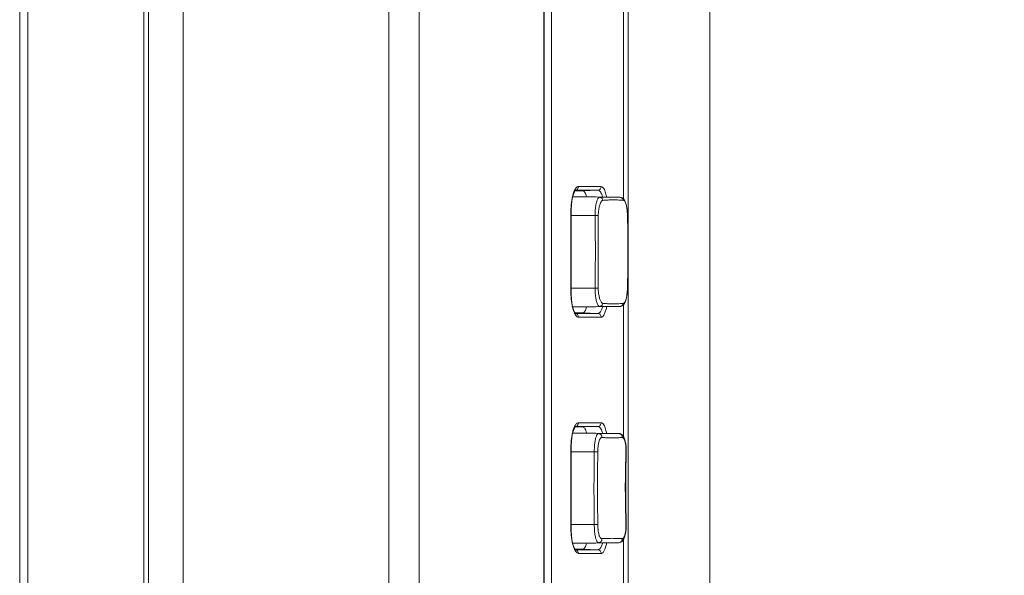
# Model space of a CAD drawing. Units: inches. Extents: x -40 to 139, y 68 to 202.
# Drawn here: x 62 to 64, y 140 to 142 of the extents above; entities that cross this region are included whole.
import ezdxf

# ---------------------------------------------------------------- set-up
doc = ezdxf.new("R2010")
doc.units = ezdxf.units.IN
doc.header["$MEASUREMENT"] = 0
doc.header["$PDMODE"] = 2
doc.header["$PDSIZE"] = 0.02460626397602302
doc.layers.get('0').update_dxf_attribs({"lineweight": 0})
doc.layers.get('Defpoints').update_dxf_attribs({"lineweight": 0})
for name, color, linetype, lineweight in [('3_ALL_AXES', 7, 'Continuous', 0), ('7_ALL_FEATURES', 7, 'Continuous', 0), ('Layer 614', 7, 'Continuous', 0)]:
    doc.layers.add(name, color=color, linetype=linetype, lineweight=lineweight)
doc.styles.add('DC_TEXTSTYLE5', font='arial.ttf', dxfattribs={"height": 1})
doc.dimstyles.get("Standard").update_dxf_attribs({"dimtxt": 0.18, "dimasz": 0.18, "dimexe": 0.18, "dimexo": 0.0625, "dimgap": 0.09, "dimtad": 0, "dimtih": 1, "dimtoh": 1, "dimdec": 4, "dimzin": 0, "dimdsep": 46, "dimtxsty": 'Standard', "dimcen": 0.09, "dimadec": 0, "dimazin": 0, "dimtfac": 1, "dimtdec": 4, "dimtofl": 0, "dimtmove": 0, "dimatfit": 3, "dimfxl": 1, "dimtolj": 1, "dimtzin": 0, "dimarcsym": 0})

# ---------------------------------------------------------------- blocks, each defined once
blk = doc.blocks.new('*D38')
at = {"layer": 'Defpoints', "color": 0}
for p in [(61.78163362908425, 154.8649420984201), (69.39282035151628, 154.8649420984201), (66.36816730267029, 122.2188945034307)]:
    blk.add_point(p, dxfattribs=at)
at = {"layer": 'Layer 614', "color": 0, "lineweight": -2, "ltscale": 0.1574800894465473}
for p, q in [((61.84413362908425, 154.8649420984201), (69.49282035151627, 154.8649420984201)), ((69.39282035151628, 153.8649420984201), (69.39282035151628, 140.3304183009254)), ((69.39282035151628, 123.2188945034307), (69.39282035151628, 136.7534183009254)), ((66.43066730267029, 122.2188945034307), (69.49282035151627, 122.2188945034307))]:
    blk.add_line(p, q, dxfattribs=at)
at = {"layer": 'Layer 614', "color": 0}
for points in [[(69.55948701818295, 153.8649420984201), (69.2261536848496, 153.8649420984201), (69.39282035151628, 154.8649420984201)], [(69.2261536848496, 123.2188945034307), (69.55948701818295, 123.2188945034307), (69.39282035151628, 122.2188945034307)]]:
    blk.add_solid(points, dxfattribs=at)
at = {"layer": 'Layer 614', "color": 0, "lineweight": 0, "insert": (69.39282035151628, 138.5419183009254), "char_height": 1, "attachment_point": 5, "rotation": 90, "style": 'DC_TEXTSTYLE5'}
blk.add_mtext('\\A1;32.65', dxfattribs=at)

msp = doc.modelspace()

# ---------------------------------------------------------------- linework, layer by layer
at = {"color": 7, "linetype": 'Continuous', "lineweight": 0, "ltscale": 0.07874004472327367}
for p, q in [((61.86690437891517, 124.3714601721932), (61.86690437891517, 154.8064577441218)), ((61.78163398735449, 124.5875180414247), (61.78163398735449, 154.5903999935672)), ((61.79196795304426, 124.5869465471959), (61.79196795304426, 154.590971324883)), ((61.51257417766043, 154.3605913482476), (61.51257417766043, 125.6834670600313)), ((61.53054352706976, 154.3605913482476), (61.53054352706976, 125.6834670600313))]:
    msp.add_line(p, q, dxfattribs=at)
at = {"layer": '3_ALL_AXES', "color": 7, "linetype": 'Continuous', "lineweight": 0, "ltscale": 0.07874004472327367}
for p, q in [((62.31267269631561, 127.3960630327625), (62.31267175918312, 151.840909938528)), ((62.37871086984236, 127.3960630327625), (62.37871114456639, 151.8409099169768)), ((63.00863502740263, 127.1401578874119), (63.00863502740263, 151.8409099171028)), ((62.66549815252833, 142.6401356911883), (62.66549815252833, 138.2700632090466)), ((62.82132126752091, 141.6034364844515), (62.82132126752091, 141.1602876106858)), ((62.71285846295956, 141.1706963845126), (62.71490085783009, 141.1756961579591)), ((62.732685104662, 141.1780840785396), (62.71636390978222, 141.1780805711194)), ((62.71644996346213, 141.1792283015939), (62.71661358056641, 141.1792314790461)), ((62.71661356316486, 141.1792314783532), (62.73316619016989, 141.1792321445097)), ((62.72388680539513, 141.1871002645968), (62.77293092706866, 141.1871023025151)), ((62.76560203487084, 141.1792334401693), (62.73268510473286, 141.1780840765947)), ((62.73316619016989, 141.1792321445097), (62.74950429553724, 141.1792327986348)), ((62.74950429553724, 141.1792327986348), (62.76560203487084, 141.1792334401693)), ((62.81353810325709, 141.163877217388), (62.81356492672263, 141.1638771491361)), ((62.81525573514386, 141.1637029391021), (62.81356576767417, 141.1638771892935)), ((62.70733293451786, 141.1322638347376), (62.70767776333902, 141.1322638363518)), ((62.70733293451786, 140.9590357363464), (62.70733293451786, 141.1322638347376)), ((62.70767776334692, 140.9590357363464), (62.70767776334692, 141.1322638362809)), ((62.75962301253526, 141.1243898302653), (62.76656912875367, 141.1245176040666)), ((62.82990958744278, 141.1246129164182), (62.8298694624215, 141.1246121722461)), ((62.83095306490128, 141.0649120227455), (62.83074748880982, 141.0812830147587)), ((62.83074748963658, 141.0100166318763), (62.8298689918316, 140.9666874122158)), ((62.70733293451786, 140.9590357363464), (62.70767776334692, 140.9590357363464)), ((62.75962301501558, 140.9669097408187), (62.766569299092, 140.9667819639387)), ((62.82990911605764, 140.9666866715004), (62.82986899309147, 140.9666874121843)), ((62.81356573374506, 140.9274224304439), (62.81353787754876, 140.9274223551606)), ((62.82132126752091, 140.9310352443727), (62.82132126752091, 140.6453570491064)), ((62.73268509667771, 140.9132154944893), (62.71637090902416, 140.9132189984213)), ((62.71661263371738, 140.9120680968804), (62.71644897525095, 140.9120713079309)), ((62.71748577416782, 140.9118241392691), (62.71680760473739, 140.9125262176653)), ((62.73268505050456, 140.9120674458735), (62.71748578397883, 140.9120680571639)), ((62.77293092553322, 140.9041972685689), (62.72388680714315, 140.9041993064793)), ((62.74979902676086, 140.9120667606775), (62.73268505050456, 140.9120674458735)), ((62.76560137480092, 140.9120661313084), (62.73268509667771, 140.9132154944893)), ((62.76560137480092, 140.9120661313084), (62.74979902676086, 140.9120667606775)), ((62.71285846295956, 140.6588860938113), (62.71490085783009, 140.6638858672578)), ((62.732685104662, 140.6662737878383), (62.71636390978222, 140.6662702804181)), ((62.71644996346213, 140.6674180108926), (62.71661358056641, 140.6674211883448)), ((62.71661356316486, 140.6674211876519), (62.73316619016201, 140.6674218538084)), ((62.72388680539513, 140.6752899738955), (62.77293092706866, 140.6752920118138)), ((62.76560203487084, 140.667423149468), (62.73268510473286, 140.6662737858934)), ((62.73316619016201, 140.6674218538084), (62.74950429552936, 140.6674225079335)), ((62.74950429552936, 140.6674225079335), (62.76560203487084, 140.667423149468)), ((62.76710182345538, 140.652106733606), (62.77779044979478, 140.6521180251726)), ((62.77779044979478, 140.6521180251726), (62.78906258753479, 140.6521221192376)), ((62.78906258753479, 140.6521221192376), (62.81122345764256, 140.6521073238572)), ((62.81122344484731, 140.6521073240855), (62.81124950546354, 140.652107232188)), ((62.81346365685976, 140.6518344964369), (62.81125147685441, 140.6521073098415)), ((62.70733293451786, 140.6204535440363), (62.70767776333902, 140.6204535456505)), ((62.70733293451786, 140.4472254456451), (62.70733293451786, 140.6204535440363)), ((62.70767776334692, 140.4472254456451), (62.70767776334692, 140.6204535455796)), ((62.7579625419682, 140.6125795395561), (62.76557215365378, 140.6124622306533)), ((62.82714768833489, 140.6123672388208), (62.82663256993078, 140.6123798144405)), ((62.70733293451786, 140.4472254456451), (62.70767776334692, 140.4472254456451)), ((62.75796254744063, 140.4550994500938), (62.76557277548754, 140.4552167683904)), ((62.8271469619422, 140.4553117323804), (62.82663191116007, 140.4552991574063)), ((62.77450999510661, 140.4155636645207), (62.76710146845592, 140.4155722565163)), ((62.78925675121737, 140.4155568719242), (62.77450999510661, 140.4155636645207)), ((62.8112234554772, 140.4155716658164), (62.78925675121737, 140.4155568719242)), ((62.81124794395398, 140.4155717419422), (62.81122344275281, 140.4155716655879)), ((62.82132126752091, 140.4223358126733), (62.82132126752091, 139.9791869398367)), ((62.73268509667771, 140.401405203788), (62.71637090902416, 140.40140870772)), ((62.71661263371738, 140.4002578061792), (62.71644897525095, 140.4002610172297)), ((62.71748577416782, 140.4000138485679), (62.71680760473739, 140.400715926964)), ((62.73268505050456, 140.4002571551722), (62.71748578397883, 140.4002577664627)), ((62.77293092553322, 140.3923869778676), (62.72388680714315, 140.3923890157781)), ((62.74979902675298, 140.4002564699763), (62.73268505050456, 140.4002571551722)), ((62.76560137480092, 140.4002558406071), (62.73268509667771, 140.401405203788)), ((62.76560137480092, 140.4002558406071), (62.74979902675298, 140.4002564699763))]:
    msp.add_line(p, q, dxfattribs=at)
at = {"layer": '3_ALL_AXES', "color": 7, "linetype": 'Continuous', "lineweight": 0, "ltscale": 0.07874004472327367, "flags": 128}
for points in [[(62.71490085783009, 141.1756961579591), (62.71673060298939, 141.1786781902085), (62.71697554415832, 141.1789701387747)], [(62.70767776722091, 141.132263836336), (62.70773940128227, 141.1368563284052), (62.70829347665416, 141.1466400375207), (62.70939226331691, 141.1558346815113), (62.71095930293114, 141.1639814987426), (62.71285846295956, 141.1706963845126)], [(62.828738686466, 141.1406323197459), (62.82782335323346, 141.1458948792571), (62.82663089551587, 141.1504754155953), (62.82517192531379, 141.1543621520452), (62.82343812549741, 141.1575966796338), (62.82133349950341, 141.1602778984872), (62.81863964394374, 141.1624168226683), (62.81525573514386, 141.1637029391021)], [(62.82990911290015, 141.1246129029773), (62.82978640283965, 141.1280995056852), (62.82938541894931, 141.1346763472513), (62.828738686466, 141.1406323197459)], [(62.83074748987278, 141.0100166506558), (62.83095288820859, 141.0263719838568), (62.83105723751585, 141.0391627220284), (62.83105725997253, 141.0521317296377), (62.83095306490128, 141.0649120227455)], [(62.71301781134554, 140.9201425091523), (62.71111995534675, 140.9266466963737), (62.70953201084907, 140.9345791074159), (62.70839152527753, 140.9435836588835), (62.70777616589104, 140.9532351947001), (62.70767774122881, 140.9590357362677)], [(62.82887264986469, 140.9516751850207), (62.82952209506064, 140.9584229700113), (62.82987356211643, 140.965521229689), (62.82990911605764, 140.9666866715004)], [(62.81356710409745, 140.9274226926483), (62.81520701615852, 140.9275875061918), (62.81850462857015, 140.9288043219375), (62.82121087615145, 140.9308972125389), (62.82336531160166, 140.9335910886103), (62.82514895649631, 140.9368851734758), (62.82664826656188, 140.9408799175191)], [(62.82664826656188, 140.9408799175191), (62.82789872308614, 140.9457618487249), (62.82887264986469, 140.9516751850207)], [(62.71680760473739, 140.9125262176653), (62.71503630844715, 140.9153362299878), (62.71301781134554, 140.9201425091523)], [(62.71490085783009, 140.6638858672578), (62.71673060298939, 140.6668678995072), (62.71697554416617, 140.6671598480734)], [(62.70767776722091, 140.6204535456347), (62.70773940128227, 140.6250460377117), (62.70829347665416, 140.6348297468194), (62.70939226331691, 140.64402439081), (62.71095930293114, 140.6521712080413), (62.71285846295956, 140.6588860938113)], [(62.82682952374324, 140.623239956306), (62.82605009740269, 140.6298271305502), (62.82496301820351, 140.635511046395), (62.82363703034647, 140.6402643795881), (62.82204685171811, 140.6441865479085), (62.82000445394205, 140.6474813124108), (62.8171719836911, 140.6501786793119), (62.81346365685976, 140.6518344964369)], [(62.82714692908396, 140.6123672597892), (62.8271755577674, 140.6159537507399), (62.82682952374324, 140.623239956306)], [(62.82714799868086, 140.4553117602937), (62.82620280877456, 140.5035359357635), (62.82621181535222, 140.5649128461699), (62.82714768833489, 140.6123672388208)], [(62.71301781134554, 140.4083322184511), (62.71111995534675, 140.4148364056645), (62.70953201084907, 140.4227688167147), (62.70839152527753, 140.4317733681822), (62.70777616589104, 140.4414249039988), (62.70767774122881, 140.4472254455664)], [(62.82690202935596, 140.4453446153542), (62.82718100253126, 140.452756905913), (62.82714696212332, 140.4553117320418)], [(62.81124860004751, 140.4155717650997), (62.81365668272508, 140.4158913549176), (62.81737742184573, 140.4176445661708), (62.82017790386691, 140.4204245610874), (62.8221934520672, 140.4237937600894), (62.82377427098455, 140.42782955894), (62.82509156757846, 140.432731667991)], [(62.82509156757846, 140.432731667991), (62.82616011233964, 140.4385894841616), (62.82690202935596, 140.4453446153542)], [(62.71680760473739, 140.400715926964), (62.71503630844715, 140.4035259392865), (62.71301781134554, 140.4083322184511)]]:
    msp.add_lwpolyline(points, dxfattribs=at)
at = {"layer": '3_ALL_AXES', "color": 7, "linetype": 'Continuous', "lineweight": 0, "ltscale": 0.07874004472327367}
for centre, radius, start, end in [((62.74899125632703, 141.1624406521538), 0.03755091279338229, 153.4672964704032, 155.3716635051393), ((62.80371380124688, 140.9818363485538), 0.1763305529011938, 84.3938700178994, 86.3557522506959), ((59.57945124639677, 141.0456516497598), 3.251491510409012, 359.3720491075998, 0.6278868947998902), ((62.80032687180571, 141.1801666008881), 0.2471239284372876, 270.031050325801, 271.7859040455026), ((62.74866336085171, 140.9287470517912), 0.03720724837215945, 204.7101016134106, 206.5771697467424), ((62.74899125635065, 140.6506303614368), 0.03755091282491708, 153.4672964699978, 155.3716635030079), ((62.79732453056968, 141.0147457402617), 0.3720389525018062, 272.2053216407023, 273.2781858868007), ((62.79711024186079, 140.0485851732132), 0.3763921692442922, 86.72709682439796, 88.36251617359976), ((62.74866336085171, 140.4169367610899), 0.03720724837215945, 204.7101016134106, 206.5771697467424)]:
    msp.add_arc(centre, radius, start, end, dxfattribs=at)
for points in [[(62.7097604022858, 141.1606844936529), (62.7097618355099, 141.1606922361212), (62.7106838984594, 141.1651643385133), (62.71179459479012, 141.1695397718933), (62.71311678976285, 141.1737435770072), (62.71467044791595, 141.177678404404), (62.71485306098337, 141.1780821035092), (62.7148563455631, 141.178089259729)], [(62.71539522319301, 141.1792149661406), (62.71539874378051, 141.1792220092514), (62.71643582671071, 141.1811300499493), (62.71833746739699, 141.1838589403643), (62.72026931310297, 141.1857419201955), (62.72213175911781, 141.1867834042869), (62.72213917129147, 141.1867860612829)], [(62.72388680530852, 141.1871002645968), (62.7238868053353, 141.1870923905923), (62.72333825168461, 141.1841533525963), (62.72177230358061, 141.1816347773525), (62.71941657322178, 141.17991061642), (62.71662133680629, 141.1792317773773), (62.71661346847994, 141.1792314784004)], [(62.72213917129147, 141.1867860612829), (62.72214658346513, 141.186788718279), (62.72387893139068, 141.1871002641799), (62.72388680539513, 141.1871002645968)], [(62.74122041583294, 141.1651500864944), (62.74121835078159, 141.1651576848829), (62.73959081373349, 141.1701515620723), (62.73749451665671, 141.1744420764164), (62.73515391561477, 141.1771581907001), (62.73269297866626, 141.1780840802267), (62.732685104662, 141.1780840785396)], [(62.77293111799751, 141.1871023025151), (62.77293111797953, 141.1870944285106), (62.7723782691829, 141.1841548817437), (62.77080011837985, 141.1816360230515), (62.7684261254015, 141.1799119682606), (62.76560933371784, 141.1792336893563), (62.765601465226, 141.1792333947677)], [(62.76560211861089, 141.179233443122), (62.76560999251302, 141.1792334832655), (62.76860072510423, 141.178258767817), (62.77127983464564, 141.1755813546905), (62.77348265842029, 141.1718441307588), (62.77523854602396, 141.1675333211445), (62.77618633498472, 141.1645484625142), (62.77618852471868, 141.1645408991147)], [(62.77293092706866, 141.1871023025151), (62.77293880107312, 141.1871023029053), (62.77593358504438, 141.1859456787226), (62.77861569592798, 141.1828116827459), (62.78082062230591, 141.1784332181971), (62.78257889551244, 141.17340450554), (62.78395768920727, 141.168100534033), (62.78472650984217, 141.1643935375175), (62.78472797479714, 141.1643858009903)], [(62.70733293451786, 141.1322638347376), (62.70733293457786, 141.1322717087421), (62.70740082112933, 141.1371900318328), (62.70760137836181, 141.1420281967312), (62.70793345860278, 141.1467918814293), (62.70839863884216, 141.1514884773887), (62.70900357530657, 141.1561214234472), (62.70975896906167, 141.1606767511846), (62.7097604022858, 141.1606844936529)], [(62.75962301501558, 141.1243898302653), (62.75962290046725, 141.1243977034365), (62.75978228180322, 141.1320534182121), (62.76039363774666, 141.1392689075645), (62.76125505437926, 141.1454029092214), (62.7621911814639, 141.1502896776172), (62.76315569694098, 141.1542083833835), (62.76417971486826, 141.1574907805256), (62.76531081394139, 141.1602052346857), (62.76654479630032, 141.1622332813169), (62.76786746989441, 141.1634695008144), (62.76925543422333, 141.1638792779735), (62.76926330820263, 141.1638792978889)], [(62.76656908358049, 141.1245176032476), (62.7665690291088, 141.1245254770636), (62.76680214919951, 141.1306965393206), (62.76748789879228, 141.1365504922605), (62.76841108143093, 141.141559324135), (62.76939714635744, 141.1455856862983), (62.77039426844134, 141.1488423825008), (62.77144445998471, 141.151594517166), (62.77259130375187, 141.1539021471606), (62.77383126844865, 141.1556663520358), (62.77515111289718, 141.1567912559997), (62.77652918002058, 141.1572419808887), (62.77653702684167, 141.1572426346053)], [(62.76926330818689, 141.1638792978732), (62.76927118075902, 141.1638791476916), (62.77181888509419, 141.1633564644723), (62.77405023846578, 141.1619487304646), (62.77568872056038, 141.1598255824813), (62.77653588507147, 141.1572504260421), (62.77653706342429, 141.1572426407077)], [(62.76926330820263, 141.1638792978889), (62.76927118219987, 141.1638792872054), (62.77720612778114, 141.1638704177048), (62.7853212446326, 141.163865040555), (62.79327911344942, 141.1638632465418), (62.80080286847841, 141.1638648901379), (62.80763792172987, 141.1638697264302), (62.81353029541993, 141.1638772037437), (62.81353816941449, 141.1638772162462)], [(62.77653702684167, 141.1572426346053), (62.77654487352238, 141.1572432900046), (62.7844018826578, 141.1577979245661), (62.7924544995279, 141.1581445289044), (62.80039502865467, 141.1582569123123), (62.80040290265747, 141.1582569071923)], [(62.80040290265747, 141.1582569071923), (62.80041077666028, 141.1582569020722), (62.8079818854499, 141.1581383240865), (62.81491373304058, 141.1578108550512), (62.8149215908586, 141.1578103504301)], [(62.81353787894243, 141.1638772628604), (62.81354575158469, 141.1638771164008), (62.81612350683036, 141.1633621606216), (62.81838618609407, 141.1619744514907), (62.82005756619671, 141.1598787157123), (62.82093814106512, 141.15733127325), (62.82093942376852, 141.1573235044264)], [(62.82093942309923, 141.1573235043163), (62.82094725905264, 141.1573227311538), (62.82231287850249, 141.1567491433199), (62.82384205559616, 141.1551682822451), (62.82533236587932, 141.1526226692527), (62.82660067738591, 141.1494277588357), (62.82760043264997, 141.1458778968535), (62.82760225724297, 141.1458702371664)], [(62.82760225724297, 141.1458702371664), (62.82760408183601, 141.1458625774793), (62.82837573750542, 141.1420511648637), (62.82896249072031, 141.1379654875491), (62.82938937867591, 141.1336607396978), (62.82968157211577, 141.1292050366218), (62.82986874865591, 141.1246200291088), (62.8298689918316, 141.1246121588603)], [(62.75962301501558, 140.9669097408187), (62.75962315847316, 140.9669176135162), (62.76024359919772, 141.0215911968762), (62.76022825699926, 141.072582803131), (62.75962315840696, 141.1243819575665), (62.75962301501558, 141.1243898302653)], [(62.76656908358049, 140.9667819678285), (62.76656913739475, 140.966789841649), (62.7667391778881, 141.0215591761582), (62.76673656249027, 141.0726191313309), (62.76656913735438, 141.1245097294267), (62.76656908358049, 141.1245176032476)], [(62.8298689918316, 141.1246121588603), (62.82986923520863, 141.1246042886179), (62.83070049548341, 141.0852018677295), (62.83074742905507, 141.0812909094169), (62.83074751812475, 141.0812830359162)], [(62.70978541629722, 140.9304797733965), (62.709783973923, 140.9304875141654), (62.70898362725642, 140.9353126123341), (62.70836424024574, 140.9401156289442), (62.70790265930834, 140.9448810768838), (62.70758573993538, 140.9495575966594), (62.70739696711122, 140.9542476162739), (62.70733293451075, 140.9590278623419), (62.70733293451786, 140.9590357363464)], [(62.76926330880109, 140.9274202731872), (62.76925543481998, 140.9274202923758), (62.76771902555581, 140.927925144787), (62.76617497614487, 140.9295785475138), (62.76473057825263, 140.9323788856533), (62.76347211492091, 140.9359840232151), (62.76241350512191, 140.9400256305141), (62.76149997701278, 140.9444831779339), (62.76071060000932, 140.9494988134286), (62.76008735664198, 140.955034986359), (62.75970297788532, 140.9609133095317), (62.75962289985254, 140.9669018676565), (62.75962301501558, 140.9669097408187)], [(62.77653702743218, 140.9340569364235), (62.776529180677, 140.9340575909306), (62.77500351301405, 140.934598960167), (62.77346074421547, 140.9360839643161), (62.77200451068663, 140.9384935191726), (62.77072011137628, 140.9415329251744), (62.76962770531073, 140.9448993891647), (62.76867070216148, 140.948579841343), (62.76783080305716, 140.9526824595861), (62.76715009785085, 140.9571929127176), (62.7667062463447, 140.9619507572823), (62.76656902948361, 140.9667740940098), (62.76656908358049, 140.9667819678285)], [(62.8298689918316, 140.9666874122158), (62.82986874865698, 140.9666795419673), (62.82970311269909, 140.9625199267428), (62.82943535542897, 140.9582220483462), (62.82903266979303, 140.9539359699013), (62.82847233027261, 140.9498302755839), (62.82775289544488, 140.9460796820937), (62.82775116689585, 140.9460720001626)], [(62.82775116689585, 140.9460720001626), (62.82774943834686, 140.9460643182316), (62.82687925084524, 140.9427481709697), (62.82589283624993, 140.9399470314298), (62.8248132017409, 140.9376639593291), (62.82363070608776, 140.9358552242106), (62.82233689246809, 140.9345673474564), (62.82094725882106, 140.9339768363007), (62.82093942251654, 140.9339760667047)], [(62.71205978037885, 140.9208406900974), (62.71205755202139, 140.9208482422077), (62.71079748631247, 140.9256440625339), (62.70978685867146, 140.9304720326276), (62.70978541629722, 140.9304797733965)], [(62.71486301312836, 140.9131934083319), (62.71485971942369, 140.9132005603566), (62.7136303695392, 140.9161490333514), (62.71206200873629, 140.9208331379872), (62.71205978037885, 140.9208406900974)], [(62.73268509667771, 140.9132154944893), (62.73269297068202, 140.9132154928022), (62.73515265030158, 140.9141404318655), (62.73749386166552, 140.9168564265983), (62.73959023843512, 140.9211465589035), (62.74121834685688, 140.9261418855549), (62.74122041193533, 140.9261494839361)], [(62.77619189765086, 140.9267680100504), (62.77618970974703, 140.9267604461213), (62.77512453426598, 140.9234432413706), (62.77377381248366, 140.9200766149081), (62.77223166303065, 140.917138625454), (62.77055990019629, 140.9148168470701), (62.7688495949762, 140.9132138025862), (62.76717849073145, 140.9123283310117), (62.76560923573812, 140.9120660922456), (62.76560136183244, 140.9120661316864)], [(62.76926331067507, 140.9274201653448), (62.76927118324582, 140.9274203155987), (62.77181888625956, 140.927943025415), (62.77405023140281, 140.9293507891786), (62.77568870087538, 140.9314739670122), (62.77653585134158, 140.9340491507195), (62.77653702964481, 140.9340569360613)], [(62.81353787754876, 140.9274223551685), (62.81353000355421, 140.9274223676707), (62.80766376897633, 140.9274298193231), (62.8008488996487, 140.9274346599855), (62.79333683106751, 140.9274363247941), (62.78537738287502, 140.9274345551274), (62.77724472037156, 140.9274291874657), (62.76927118279041, 140.9274202838788), (62.76926330879317, 140.9274202731951)], [(62.7847283045683, 140.9269169626717), (62.78472683985716, 140.9269092260984), (62.78457508129168, 140.9261226665257), (62.78361334511771, 140.9217304071147), (62.78246480705377, 140.9175194986802), (62.78111193703048, 140.9135911660931), (62.77956816031991, 140.9101522208995), (62.77789492983413, 140.907433721265), (62.77618205710589, 140.9055562304654), (62.77450984198086, 140.9045126259756), (62.77293879953768, 140.9041972683092), (62.77293092553322, 140.9041972685689)], [(62.80046079577139, 140.9330427087421), (62.8004529217699, 140.93304270188), (62.79251036721954, 140.9331534447882), (62.78444010978416, 140.9334994588282), (62.77654487411311, 140.9340562810268), (62.77653702743218, 140.9340569364235)], [(62.82093942251654, 140.9339760667047), (62.82093158658137, 140.9339752933569), (62.81494791325397, 140.9334909141396), (62.80803632421379, 140.9331629589621), (62.80802845411552, 140.9331627109718)], [(62.81353787754876, 140.9274223551606), (62.8135457501918, 140.9274225015771), (62.81612351307441, 140.9279374428403), (62.81838620027517, 140.9293251379239), (62.82005758684233, 140.9314208612535), (62.82093816535443, 140.9339682934183), (62.8209394480677, 140.9339760622401)], [(62.72388680714315, 140.9041993064793), (62.72387893313866, 140.9041993067431), (62.7207379900854, 140.9052259195053), (62.71792652663901, 140.907951887452), (62.71556591881472, 140.9117494223053), (62.71539123134043, 140.9120933850816), (62.71538770636914, 140.9121004259995)], [(62.72388692101701, 140.9041993064793), (62.72388692101298, 140.9042071804838), (62.72333834877894, 140.9071462347711), (62.72177237179312, 140.9096648229204), (62.7194166080249, 140.9113889925301), (62.71662133995586, 140.9120678354695), (62.71661347162956, 140.9120681344473)], [(62.77293092544658, 140.9041972685689), (62.77293092546851, 140.9042051425734), (62.77237810018316, 140.9071446695372), (62.77079998942729, 140.9096635149301), (62.76842605233074, 140.9113875616424), (62.76560933066263, 140.9120658366624), (62.76560146217086, 140.9120661312533)], [(62.7097604022858, 140.6488742029516), (62.7097618355099, 140.6488819454198), (62.7106838984594, 140.653354047812), (62.71179459479012, 140.6577294811919), (62.71311678976285, 140.6619332863059), (62.71467044791595, 140.6658681136948), (62.71485306098337, 140.6662718128078), (62.7148563455631, 140.6662789690276)], [(62.71539522319301, 140.6674046754393), (62.71539874378051, 140.6674117185501), (62.71643582671071, 140.6693197592481), (62.71833746739699, 140.6720486496631), (62.72026931310297, 140.6739316294942), (62.72213175911781, 140.6749731135856), (62.72213917129147, 140.6749757705817)], [(62.72388680530852, 140.6752899738955), (62.7238868053353, 140.675282099891), (62.72333825168461, 140.672343061895), (62.72177230358061, 140.6698244866513), (62.71941657322178, 140.6681003257187), (62.71662133680629, 140.667421486676), (62.71661346847994, 140.6674211876991)], [(62.72213917129147, 140.6749757705817), (62.72214658346513, 140.6749784275777), (62.72387893139068, 140.6752899734786), (62.72388680539513, 140.6752899738955)], [(62.74122041660461, 140.6533397929348), (62.74121835155362, 140.6533473913235), (62.73959081373349, 140.658341271371), (62.73749451665671, 140.662631785715), (62.73515391561477, 140.6653478999988), (62.73269297866626, 140.6662737895254), (62.732685104662, 140.6662737878383)], [(62.77293111799751, 140.6752920118138), (62.77293111797953, 140.6752841378093), (62.7723782691829, 140.6723445910424), (62.77080011837985, 140.6698257323503), (62.7684261254015, 140.6681016775593), (62.76560933371784, 140.667423398655), (62.765601465226, 140.6674231040665)], [(62.76560211861089, 140.6674231524207), (62.76560999251302, 140.6674231925642), (62.7686007251121, 140.6664484771157), (62.77127983464564, 140.6637710639892), (62.77348265842029, 140.6600338400575), (62.77523854602396, 140.6557230304432), (62.77618633600876, 140.6527381682697), (62.77618852574229, 140.6527306048702)], [(62.77293092706866, 140.6752920118138), (62.77293880107312, 140.6752920122041), (62.77593358504438, 140.6741353880213), (62.77861569592798, 140.6710013920447), (62.78082062230591, 140.6666229274958), (62.78257889550458, 140.6615942148387), (62.78395768920727, 140.6562902433317), (62.78472651054323, 140.6525832431235), (62.78472797549793, 140.6525755065962)], [(62.70733293451786, 140.6204535440363), (62.70733293457786, 140.6204614180408), (62.70740082112933, 140.6253797411315), (62.70760137836181, 140.6302179060299), (62.70793345860278, 140.634981590728), (62.70839863884216, 140.6396781866874), (62.70900357530657, 140.6443111327459), (62.70975896906167, 140.6488664604833), (62.7097604022858, 140.6488742029516)], [(62.75796255495243, 140.6125809315069), (62.75796265036789, 140.6125888049332), (62.7580784324479, 140.6177288755916), (62.75832146326522, 140.6229960244821), (62.75872177706994, 140.6282637604268), (62.75929402245519, 140.633285171921), (62.76003640510073, 140.6378797758061), (62.7609303317734, 140.6418933810507), (62.7619332248963, 140.6452416298465), (62.76302574801682, 140.6479344181242), (62.76423245695808, 140.650040255274), (62.76558371794432, 140.6515135354004), (62.76709396612262, 140.6521066869971), (62.76710183999081, 140.6521067333226)], [(62.76557215602387, 140.6124622306139), (62.76557225093399, 140.6124701040463), (62.76567400396463, 140.6165779397201), (62.76590042975849, 140.6207794363019), (62.76628170510227, 140.6249602752598), (62.76683374479203, 140.6289372350371), (62.76755469368089, 140.6325469302066), (62.76842840362657, 140.6356954073121), (62.7694121169108, 140.6382917617673), (62.77048721408777, 140.6403562219684), (62.77167749187149, 140.6419492388053), (62.77300744471472, 140.6430226845012), (62.77301440387034, 140.6430263682628)], [(62.76710190159701, 140.6521067952517), (62.7671097742046, 140.6521066469404), (62.76957030365278, 140.6516303249891), (62.77175417295848, 140.6503462281586), (62.77341504535177, 140.6483947196698), (62.7743715645017, 140.6459888913669), (62.77452009746478, 140.64339927579), (62.77451928480199, 140.6433914438345)], [(62.77301440387034, 140.6430263682628), (62.77302136302597, 140.6430300520244), (62.77451131606458, 140.6433919725744), (62.77451917312497, 140.6433914562912)], [(62.77451917312497, 140.6433914562912), (62.77452703038515, 140.6433909430573), (62.78512925924611, 140.6428779233416), (62.79635795231602, 140.6426954154848), (62.80771907404672, 140.6428511612303), (62.81163295219953, 140.6429820361462), (62.81164082035198, 140.6429823396645)], [(62.8112233904852, 140.6521074155421), (62.81123126309819, 140.6521072675183), (62.81369498177262, 140.651625884208), (62.81587831503974, 140.6503277217206), (62.81753216197848, 140.6483563570712), (62.81847379517335, 140.6459295987589), (62.81860006113428, 140.6433233941841), (62.81859917693082, 140.6433155699825)], [(62.81859917849774, 140.6433155697936), (62.81860703948908, 140.6433160222996), (62.82000403360406, 140.6430075571323), (62.82140672731193, 140.6418029812274), (62.82269791256527, 140.6396850324178), (62.82378693287193, 140.6369213276353), (62.82467879638217, 140.6337461948199), (62.82541502803655, 140.6302000682996), (62.82601168432385, 140.6262116240426), (62.82644161539324, 140.6218025457896), (62.82665922827056, 140.6171364012511), (62.82663217004236, 140.6123877020169), (62.82663191050655, 140.6123798322909)], [(62.75796254999181, 140.4550985607171), (62.75796243064624, 140.4551064338171), (62.75740850481669, 140.5091859849087), (62.75743070711562, 140.5625831658053), (62.75796243628302, 140.6125730584079), (62.75796255569258, 140.6125809315069)], [(62.76557215602387, 140.4552167590597), (62.76557206139832, 140.4552246324956), (62.76510504389748, 140.5092256937023), (62.76512474096376, 140.5625370307454), (62.76557206131675, 140.612454357179), (62.76557215602387, 140.6124622306139)], [(62.82663191050655, 140.6123798322909), (62.8266316515775, 140.6123719625449), (62.82545081852072, 140.5625668629546), (62.8254041921938, 140.5088401629394), (62.8266316516916, 140.4553070271403), (62.82663191050655, 140.4552991573905)], [(62.70978541629722, 140.4186694826952), (62.709783973923, 140.4186772234641), (62.70898362725642, 140.4235023216328), (62.70836424024574, 140.428305338243), (62.70790265930834, 140.4330707861746), (62.70758573993538, 140.4377473059581), (62.70739696711122, 140.4424373255727), (62.70733293451075, 140.4472175716406), (62.70733293451786, 140.4472254456451)], [(62.76710156050302, 140.4155722581462), (62.76709368663865, 140.4155723051167), (62.76579032749881, 140.4160177642327), (62.76446052941888, 140.4173285662217), (62.76315668323876, 140.4194755430527), (62.76195751838118, 140.422367574116), (62.76089769642643, 140.4259101696807), (62.75995942764407, 140.4302099227045), (62.759143055443, 140.4355490382872), (62.75851154217415, 140.4418920625818), (62.75812669262289, 140.4486244227914), (62.75796264467406, 140.4550906872905), (62.75796254928317, 140.4550985607171)], [(62.77321853005838, 140.4245498653138), (62.77321135709452, 140.4245531131648), (62.77190319799708, 140.4254982577588), (62.77061597279313, 140.4271186807218), (62.76943592542786, 140.4293337265734), (62.76839640640467, 140.4320821256692), (62.76747989314234, 140.4354522017959), (62.76668751348964, 140.4396548351241), (62.76608076034278, 140.4446828827113), (62.76571827703507, 140.4500422722806), (62.76557225086079, 140.4552088856263), (62.76557215602387, 140.4552167590597)], [(62.82663191050655, 140.4552991573905), (62.82663216994042, 140.4552912876611), (62.8266593292783, 140.4505574619917), (62.82644398663392, 140.4459019989419), (62.82602407939271, 140.441571427411), (62.8254689321247, 140.4377886767335), (62.82483283090962, 140.4345892962679), (62.82411691980097, 140.4318191494946), (62.82328110855692, 140.4293424871436), (62.82229009795245, 140.4272050723697), (62.82115227513299, 140.4255826177482), (62.81990886011045, 140.4246234642871), (62.81860703787412, 140.4243629673183), (62.81859917689143, 140.4243634199745)], [(62.80786587160029, 140.4248236368194), (62.80785800084697, 140.424823863068), (62.79655191649496, 140.4249837204956), (62.78527365600784, 140.4248056723411), (62.77452702939319, 140.4242880465504), (62.77451917213283, 140.4242875333194)], [(62.71205978037885, 140.4090303993962), (62.71205755202139, 140.4090379515064), (62.71079748631247, 140.4138337718326), (62.70978685867146, 140.4186617419263), (62.70978541629722, 140.4186694826952)], [(62.71486301312836, 140.4013831176307), (62.71485971942369, 140.4013902696553), (62.7136303695392, 140.4043387426501), (62.71206200873629, 140.4090228472859), (62.71205978037885, 140.4090303993962)], [(62.73268509667771, 140.401405203788), (62.73269297068202, 140.4014052021009), (62.73515265030158, 140.4023301411643), (62.73749386166552, 140.405046135897), (62.73959023843512, 140.4093362682023), (62.74121834654966, 140.4143315937198), (62.74122041162826, 140.414339192101)], [(62.77377381248366, 140.4082663242069), (62.77377054851334, 140.4082591585636), (62.77223166303065, 140.4053283347527), (62.77055990019629, 140.4030065563689), (62.7688495949762, 140.4014035118849), (62.76717849073145, 140.4005180403104), (62.76560923573812, 140.4002558015443), (62.76560136183244, 140.4002558409851)], [(62.76710190013246, 140.415572221351), (62.76710977273906, 140.4155723697146), (62.76957027348747, 140.4160487025427), (62.77175411305309, 140.4173327993653), (62.77341495935976, 140.4192842977203), (62.77437146002941, 140.4216901080783), (62.77451998481826, 140.4242797013655), (62.77451917214074, 140.4242875333194)], [(62.78361334511771, 140.4099201164134), (62.7836114808221, 140.4099124662926), (62.78246480706165, 140.4057092079789), (62.78111193703048, 140.4017808753918), (62.77956816031991, 140.3983419301983), (62.77789492983413, 140.3956234305637), (62.77618205710589, 140.3937459397641), (62.77450984198086, 140.3927023352743), (62.77293879953768, 140.3923869776079), (62.77293092553322, 140.3923869778676)], [(62.77451917213283, 140.4242875333194), (62.77451131495466, 140.4242870188319), (62.77322570302224, 140.4245466174628), (62.77321853005838, 140.4245498653138)], [(62.77636305171286, 140.4155602927145), (62.77636093636269, 140.415552708175), (62.77627223017359, 140.4152378086724), (62.77512453426598, 140.4116329506693), (62.77377707645402, 140.4082734898502), (62.77377381248366, 140.4082663242069)], [(62.78481235444795, 140.4155553397846), (62.78481091942226, 140.4155475976501), (62.78457508129168, 140.4143123758244), (62.78361520941333, 140.4099277665342), (62.78361334511771, 140.4099201164134)], [(62.81122338822534, 140.4155716120448), (62.81123126083898, 140.4155717600332), (62.81369500560722, 140.4160531333474), (62.81587836477978, 140.4173512880159), (62.81753223414372, 140.4193226475236), (62.81847388353542, 140.4217494033398), (62.81860015766581, 140.4243556075826), (62.81859927347397, 140.4243634317855)], [(62.72388680714315, 140.3923890157781), (62.72387893313866, 140.3923890160418), (62.7207379900854, 140.393415628804), (62.71792652663901, 140.3961415967508), (62.71556591881472, 140.3999391316039), (62.71539123134043, 140.4002830943804), (62.71538770636914, 140.4002901352982)], [(62.72388692101701, 140.3923890157781), (62.72388692101298, 140.3923968897826), (62.72333834877894, 140.3953359440698), (62.72177237179312, 140.3978545322191), (62.7194166080249, 140.3995787018288), (62.71662133995586, 140.4002575447682), (62.71661347162956, 140.4002578437459)], [(62.77293092544658, 140.3923869778676), (62.77293092546851, 140.3923948518721), (62.77237810018316, 140.3953343788359), (62.77079998942729, 140.3978532242288), (62.76842605233074, 140.3995772709411), (62.76560933066263, 140.4002555459611), (62.76560146217086, 140.400255840552)]]:
    msp.add_spline(points, degree=3, dxfattribs=at)
at = {"layer": '7_ALL_FEATURES', "color": 7, "linetype": 'Continuous', "lineweight": 0, "ltscale": 0.07874004472327367}
for p, q in [((62.64874992701601, 138.2700632090466), (62.64874992701601, 142.6401356911883)), ((62.64936773931241, 138.2700632090466), (62.64936773931241, 142.6401356702434)), ((62.83172735972947, 142.6401356911883), (62.83172735972947, 138.2700632090466)), ((62.76926330820263, 141.1638792978889), (62.71121695264878, 141.1648924743436)), ((62.81353816941449, 141.1638772162462), (62.71143386452716, 141.1656594125917)), ((62.75962301501558, 141.1243898302653), (62.70767776722091, 141.1243898302653)), ((62.75962301501558, 140.9669097408187), (62.70767776334692, 140.9669097408187)), ((62.76926330879317, 140.9274202731951), (62.71119000536456, 140.9264066262923)), ((62.81353787754876, 140.9274223551685), (62.71141375428036, 140.925639811099)), ((62.76710182345538, 140.652106733606), (62.71121695231022, 140.6530821824454)), ((62.81122345764256, 140.6521073238572), (62.71143386390511, 140.6538491196936)), ((62.75796255569258, 140.6125809315069), (62.70767781577204, 140.6125806213971)), ((62.75796254999181, 140.4550985607171), (62.70767779437045, 140.4550987588665)), ((62.76710146845592, 140.4155722565163), (62.71119000349054, 140.414596342032)), ((62.8112234554772, 140.4155716658164), (62.71141375459533, 140.4138295193033))]:
    msp.add_line(p, q, dxfattribs=at)

# ---------------------------------------------------------------- dimensions: what is measured, and where the dimension line sits
at = {"layer": 'Layer 614', "lineweight": 0, "ltscale": 0.1574800894465473}
dim = msp.add_linear_dim(base=(69.39282035151628, 154.8649420984201), p1=(66.36816730267029, 122.2188945034307), p2=(61.78163362908425, 154.8649420984201), angle=90, dimstyle='Standard', override={"dimtxt": 1, "dimasz": 1, "dimexe": 0.1, "dimgap": 0.1, "dimtad": 0, "dimjust": 0, "dimtih": 0, "dimtoh": 0, "dimdec": 2, "dimzin": 0, "dimlunit": 2, "dimtxsty": 'DC_TEXTSTYLE5', "dimsah": 0, "dimtol": 0, "dimtfac": 1, "dimtdec": 3, "dimtix": 0, "dimtofl": 1, "dimtmove": 0, "dimfxl": 20, "dimfxlon": 1}, dxfattribs=at)
dim.commit()
dim.dimension.update_dxf_attribs({"geometry": '*D38', "text_midpoint": (69.39282035151628, 138.5419183009254)})

doc.saveas('drawing.dxf')
